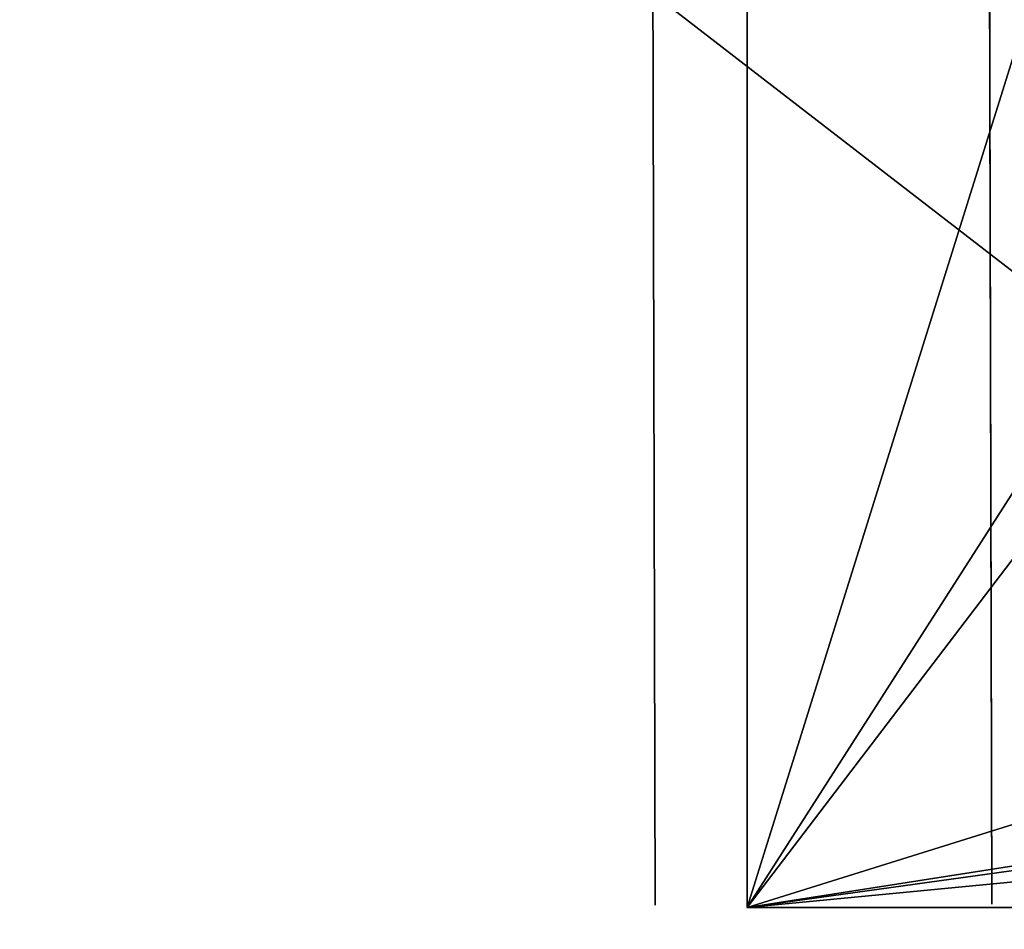
# Model space of a CAD drawing. Units: inches. Extents: x 0 to 1.76, y -0.13 to 3.54.
# Drawn here: x 0.15 to 0.22, y 0.84 to 0.91 of the extents above; entities that cross this region are included whole.
import ezdxf

# ---------------------------------------------------------------- set-up
doc = ezdxf.new("R2010")
doc.units = ezdxf.units.IN
doc.header["$LTSCALE"] = 65.185185
doc.header["$MEASUREMENT"] = 0
for name, color, linetype in [('117', 7, 'CONTINUOUS'), ('133', 7, 'CONTINUOUS'), ('144', 7, 'CONTINUOUS'), ('145', 7, 'CONTINUOUS'), ('146', 7, 'CONTINUOUS'), ('158', 7, 'CONTINUOUS'), ('271', 7, 'CONTINUOUS'), ('364', 7, 'CONTINUOUS')]:
    doc.layers.add(name, color=color, linetype=linetype)

msp = doc.modelspace()

# ---------------------------------------------------------------- linework, layer by layer
at = {"layer": '117', "linetype": 'Continuous'}
for points in [[(0.197567, 0.844166, 0.04126), (0.197567, 0.844166, 0.10626), (0.197367, 0.924166, 0.10626), (0.197567, 0.844166, 0.04126)], [(0.197367, 0.924166, 0.04126), (0.197567, 0.844166, 0.04126), (0.197367, 0.924166, 0.10626), (0.197367, 0.924166, 0.04126)]]:
    msp.add_3dface(points, dxfattribs=at)
at = {"layer": '133', "linetype": 'Continuous'}
for points in [[(0.20437, 0.843976, 0.04126), (0.22937, 0.843976, 0.04126), (0.34937, 0.843976, 0.10626), (0.20437, 0.843976, 0.04126)], [(0.20437, 0.843976, 0.10626), (0.20437, 0.843976, 0.04126), (0.34937, 0.843976, 0.10626), (0.20437, 0.843976, 0.10626)]]:
    msp.add_3dface(points, dxfattribs=at)
at = {"layer": '144', "linetype": 'Continuous'}
for points in [[(0.130779, 1.207677, -0.041716), (0.130779, 1.178543, -0.041716), (0.267684, 0.801609, -0.041716), (0.130779, 1.207677, -0.041716)], [(0.130779, 1.207677, -0.041716), (0.267684, 0.801609, -0.041716), (0.267684, 1.126413, -0.041716), (0.130779, 1.207677, -0.041716)], [(0.130779, 1.178543, -0.041716), (0.130779, 0.774213, -0.041716), (0.267684, 0.801609, -0.041716), (0.130779, 1.178543, -0.041716)]]:
    msp.add_3dface(points, dxfattribs=at)
at = {"layer": '145', "linetype": 'Continuous'}
for points in [[(0.204401, 0.843976, 0.078284), (0.204401, 0.843976, 0.143284), (0.204401, 0.923976, 0.143284), (0.204401, 0.843976, 0.078284)], [(0.204401, 0.923976, 0.078284), (0.204401, 0.843976, 0.078284), (0.204401, 0.923976, 0.143284), (0.204401, 0.923976, 0.078284)]]:
    msp.add_3dface(points, dxfattribs=at)
at = {"layer": '146', "linetype": 'Continuous'}
for points in [[(0.204401, 0.843976, 0.143284), (0.204401, 0.843976, 0.078284), (0.349401, 0.843976, 0.143284), (0.204401, 0.843976, 0.143284)], [(0.204401, 0.843976, 0.078284), (0.229401, 0.843976, 0.078284), (0.349401, 0.843976, 0.143284), (0.204401, 0.843976, 0.078284)]]:
    msp.add_3dface(points, dxfattribs=at)
at = {"layer": '158', "linetype": 'Continuous'}
for points in [[(0.204401, 0.923976, 0.143284), (0.204401, 0.843976, 0.143284), (0.229401, 0.923976, 0.143284), (0.204401, 0.923976, 0.143284)], [(0.229401, 0.923976, 0.143284), (0.204401, 0.843976, 0.143284), (0.244401, 0.906476, 0.143284), (0.229401, 0.923976, 0.143284)], [(0.204401, 0.843976, 0.143284), (0.244401, 0.896476, 0.143284), (0.244401, 0.906476, 0.143284), (0.204401, 0.843976, 0.143284)], [(0.244401, 0.896476, 0.143284), (0.204401, 0.843976, 0.143284), (0.244401, 0.856476, 0.143284), (0.244401, 0.896476, 0.143284)], [(0.204401, 0.843976, 0.143284), (0.349401, 0.843976, 0.143284), (0.334401, 0.856476, 0.143284), (0.204401, 0.843976, 0.143284)], [(0.244401, 0.856476, 0.143284), (0.204401, 0.843976, 0.143284), (0.284401, 0.856476, 0.143284), (0.244401, 0.856476, 0.143284)], [(0.284401, 0.856476, 0.143284), (0.204401, 0.843976, 0.143284), (0.294401, 0.856476, 0.143284), (0.284401, 0.856476, 0.143284)], [(0.204401, 0.843976, 0.143284), (0.334401, 0.856476, 0.143284), (0.294401, 0.856476, 0.143284), (0.204401, 0.843976, 0.143284)]]:
    msp.add_3dface(points, dxfattribs=at)
at = {"layer": '271', "linetype": 'Continuous'}
for points in [[(0.037402, 1.035433, -2.125984), (0.224409, 1.035433, -2.125984), (0.777559, 0.46378, -2.125984), (0.037402, 1.035433, -2.125984)], [(0.141823, 0.505666, -2.125984), (0.037402, 1.035433, -2.125984), (0.777559, 0.46378, -2.125984), (0.141823, 0.505666, -2.125984)]]:
    msp.add_3dface(points, dxfattribs=at)
at = {"layer": '364', "linetype": 'Continuous'}
for points in [[(0.221906, 1.109227, 0.10626), (0.221906, 1.109227, -0.05874), (0.222567, 0.844228, -0.05874), (0.221906, 1.109227, 0.10626)], [(0.222367, 0.924228, 0.04126), (0.221906, 1.109227, 0.10626), (0.222567, 0.844228, -0.05874), (0.222367, 0.924228, 0.04126)], [(0.222567, 0.844228, 0.04126), (0.222367, 0.924228, 0.04126), (0.222567, 0.844228, -0.05874), (0.222567, 0.844228, 0.04126)]]:
    msp.add_3dface(points, dxfattribs=at)

doc.saveas('drawing.dxf')
